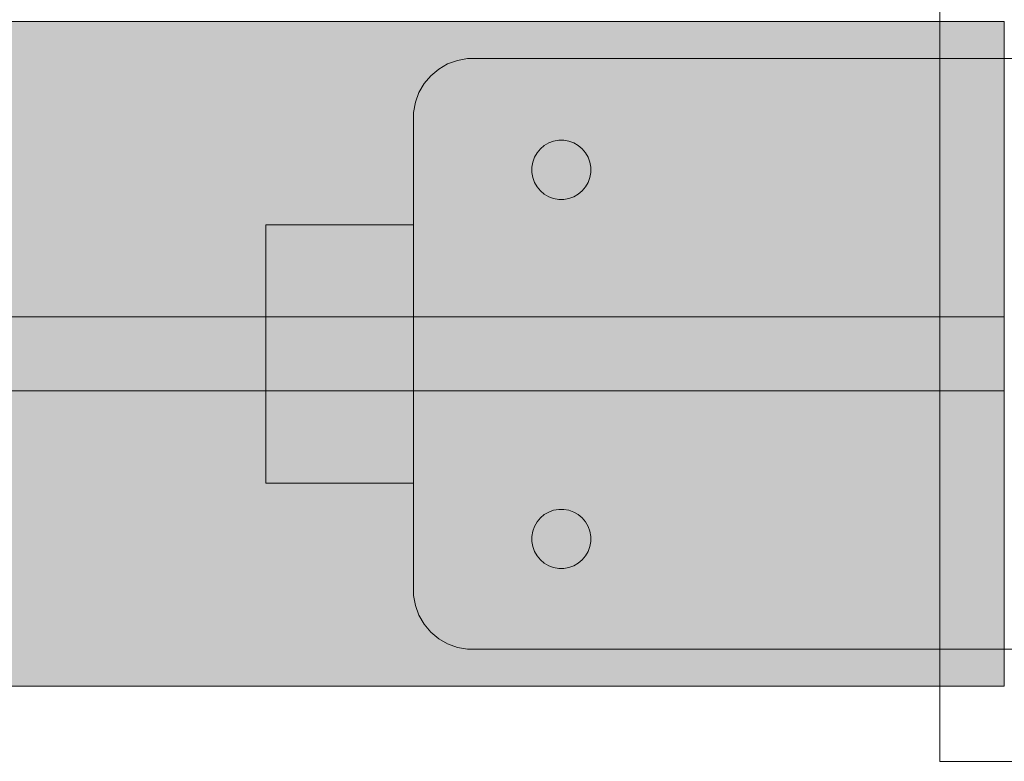
# Model space of a CAD drawing. Units: millimetres. Extents: x 16568 to 22498, y -7935 to 1578.
# Drawn here: x 19420 to 19553, y -2082 to -1982 of the extents above; entities that cross this region are included whole.
import ezdxf

# ---------------------------------------------------------------- set-up
doc = ezdxf.new("R2010")
doc.units = ezdxf.units.MM
doc.header["$MEASUREMENT"] = 0
doc.layers.add('0_Pen_No__65', color=7, linetype='Continuous', lineweight=5, true_color=0x636300)

# ---------------------------------------------------------------- blocks, each defined once
blk = doc.blocks.new('brusa_H[5]', base_point=(18363.13, -2027.29))
at = {"layer": '0_Pen_No__65', "linetype": 'Continuous', "lineweight": 5, "true_color": 0x636300}
blk.add_hatch(color=46, dxfattribs=at).paths.add_polyline_path([(18363.13, -2072.29), (19552.94, -2072.29), (19552.94, -1982.29), (18363.13, -1982.29)])
at = {"layer": '0_Pen_No__65', "color": 46, "linetype": 'Continuous', "lineweight": 5, "true_color": 0x636300}
for p, q in [((18363.13, -1982.29), (19552.94, -1982.29)), ((19552.94, -1982.29), (19552.94, -1982.38)), ((19552.94, -1982.38), (19552.94, -1982.65)), ((19552.94, -1982.65), (19552.94, -1983.09)), ((19552.94, -1983.09), (19552.94, -1983.69)), ((19552.94, -1983.69), (19552.94, -1984.43)), ((19552.94, -1984.43), (19552.94, -1985.29)), ((19552.94, -1985.29), (19552.94, -1986.24)), ((19552.94, -1986.24), (19552.94, -1987.25)), ((19552.94, -1987.25), (19552.94, -1988.29)), ((19552.94, -1988.29), (19552.94, -2020.28)), ((19552.94, -2020.28), (19552.94, -2020.63)), ((19552.94, -2020.63), (19552.94, -2020.97)), ((19552.94, -2020.97), (19552.94, -2021.28)), ((19552.94, -2021.28), (19552.94, -2021.57)), ((19552.94, -2021.57), (19552.94, -2021.82)), ((18363.13, -2022.28), (19552.94, -2022.28)), ((19552.94, -2021.82), (19552.94, -2022.02)), ((19552.94, -2022.02), (19552.94, -2022.16)), ((19552.94, -2022.16), (19552.94, -2022.25)), ((19552.94, -2022.25), (19552.94, -2022.28)), ((19552.94, -2022.28), (19552.94, -2022.33)), ((19552.94, -2022.33), (19552.94, -2022.46)), ((19552.94, -2022.46), (19552.94, -2022.68)), ((19552.94, -2022.68), (19552.94, -2022.98)), ((19552.94, -2022.98), (19552.94, -2023.35)), ((19552.94, -2023.35), (19552.94, -2023.78)), ((19552.94, -2023.78), (19552.94, -2024.26)), ((19552.94, -2024.26), (19552.94, -2024.76)), ((19552.94, -2024.76), (19552.94, -2025.28)), ((19552.94, -2025.28), (19552.94, -2029.28)), ((19552.94, -2029.28), (19552.94, -2029.8)), ((19552.94, -2029.8), (19552.94, -2030.31)), ((19552.94, -2030.31), (19552.94, -2030.78)), ((19552.94, -2030.78), (19552.94, -2031.21)), ((18363.13, -2032.28), (19552.94, -2032.28)), ((19552.94, -2031.21), (19552.94, -2031.58)), ((19552.94, -2031.58), (19552.94, -2031.88)), ((19552.94, -2031.88), (19552.94, -2032.1)), ((19552.94, -2032.1), (19552.94, -2032.24)), ((19552.94, -2032.24), (19552.94, -2032.28)), ((19552.94, -2032.28), (19552.94, -2032.31)), ((19552.94, -2032.31), (19552.94, -2032.4)), ((19552.94, -2032.4), (19552.94, -2032.55)), ((19552.94, -2032.55), (19552.94, -2032.75)), ((19552.94, -2032.75), (19552.94, -2033)), ((19552.94, -2033), (19552.94, -2033.28)), ((19552.94, -2033.28), (19552.94, -2033.6)), ((19552.94, -2033.6), (19552.94, -2033.94)), ((19552.94, -2033.94), (19552.94, -2034.28)), ((19552.94, -2034.28), (19552.94, -2066.29)), ((19552.94, -2066.29), (19552.94, -2067.33)), ((19552.94, -2067.33), (19552.94, -2068.34)), ((19552.94, -2068.34), (19552.94, -2069.29)), ((19552.94, -2069.29), (19552.94, -2070.15)), ((19552.94, -2070.15), (19552.94, -2070.89)), ((19552.94, -2070.89), (19552.94, -2071.49)), ((18363.13, -2072.29), (19552.94, -2072.29)), ((19552.94, -2071.49), (19552.94, -2071.93)), ((19552.94, -2071.93), (19552.94, -2072.2)), ((19552.94, -2072.2), (19552.94, -2072.29))]:
    blk.add_line(p, q, dxfattribs=at)
blk = doc.blocks.new('lenkis_2L2[34]', base_point=(19452.94, -2067.29))
at = {"layer": '0_Pen_No__65', "color": 46, "linetype": 'Continuous', "lineweight": 5, "true_color": 0x636300}
for p, q in [((19476.34, -1988.71), (19477.55, -1988.01)), ((19477.55, -1988.01), (19478.87, -1987.53)), ((19478.87, -1987.53), (19480.24, -1987.29)), ((19480.24, -1987.29), (19480.94, -1987.29)), ((19480.94, -1987.29), (19552.94, -1987.29)), ((19552.94, -1987.29), (19553.38, -1987.29)), ((19552.94, -2067.29), (19552.94, -1987.29)), ((19553.38, -1987.29), (19554.24, -1987.29)), ((19554.24, -1987.29), (19555.07, -1987.29)), ((19555.07, -1987.29), (19555.82, -1987.29)), ((19555.82, -1987.29), (19556.49, -1987.29)), ((19556.49, -1987.29), (19557.06, -1987.29)), ((19557.06, -1987.29), (19557.49, -1987.29)), ((19557.49, -1987.29), (19557.79, -1987.29)), ((19557.79, -1987.29), (19557.94, -1987.29)), ((19557.94, -2067.29), (19557.94, -1987.29)), ((19474.37, -1990.68), (19475.27, -1989.61)), ((19475.27, -1989.61), (19476.34, -1988.71)), ((19473.67, -1991.9), (19474.37, -1990.68)), ((19473.19, -1993.21), (19473.67, -1991.9)), ((19472.94, -1994.59), (19473.19, -1993.21)), ((19472.94, -1995.29), (19472.94, -1994.59)), ((19472.94, -2058.79), (19472.94, -1995.29)), ((19491.25, -1998.72), (19490.64, -1999.07)), ((19491.91, -1998.48), (19491.25, -1998.72)), ((19492.59, -1998.36), (19491.91, -1998.48)), ((19493.29, -1998.36), (19492.59, -1998.36)), ((19493.98, -1998.48), (19493.29, -1998.36)), ((19494.64, -1998.72), (19493.98, -1998.48)), ((19495.25, -1999.07), (19494.64, -1998.72)), ((19489.66, -2000.06), (19489.31, -2000.66)), ((19490.11, -1999.52), (19489.66, -2000.06)), ((19490.64, -1999.07), (19490.11, -1999.52)), ((19495.78, -1999.52), (19495.25, -1999.07)), ((19496.23, -2000.06), (19495.78, -1999.52)), ((19496.58, -2000.66), (19496.23, -2000.06)), ((19489.07, -2001.32), (19488.94, -2002.01)), ((19489.31, -2000.66), (19489.07, -2001.32)), ((19496.82, -2001.32), (19496.58, -2000.66)), ((19496.94, -2002.01), (19496.82, -2001.32)), ((19488.94, -2002.01), (19488.94, -2002.36)), ((19488.94, -2002.36), (19488.94, -2002.71)), ((19488.94, -2002.71), (19489.07, -2003.4)), ((19496.82, -2003.4), (19496.94, -2002.71)), ((19496.94, -2002.36), (19496.94, -2002.01)), ((19496.94, -2002.71), (19496.94, -2002.36)), ((19489.07, -2003.4), (19489.31, -2004.06)), ((19489.31, -2004.06), (19489.66, -2004.66)), ((19496.23, -2004.66), (19496.58, -2004.06)), ((19496.58, -2004.06), (19496.82, -2003.4)), ((19489.66, -2004.66), (19490.11, -2005.2)), ((19490.11, -2005.2), (19490.64, -2005.65)), ((19490.64, -2005.65), (19491.25, -2006)), ((19494.64, -2006), (19495.25, -2005.65)), ((19495.25, -2005.65), (19495.78, -2005.2)), ((19495.78, -2005.2), (19496.23, -2004.66)), ((19491.25, -2006), (19491.91, -2006.24)), ((19491.91, -2006.24), (19492.59, -2006.36)), ((19492.59, -2006.36), (19493.29, -2006.36)), ((19493.29, -2006.36), (19493.98, -2006.24)), ((19493.98, -2006.24), (19494.64, -2006)), ((19452.94, -2009.79), (19472.94, -2009.79)), ((19452.94, -2009.79), (19452.94, -2010.39)), ((19452.94, -2010.39), (19452.94, -2012.13)), ((19452.94, -2012.13), (19452.94, -2014.92)), ((19452.94, -2014.92), (19452.94, -2018.54)), ((19452.94, -2018.54), (19452.94, -2022.76)), ((19452.94, -2022.76), (19452.94, -2027.29)), ((19452.94, -2027.29), (19452.94, -2031.82)), ((19452.94, -2031.82), (19452.94, -2036.04)), ((19452.94, -2036.04), (19452.94, -2039.66)), ((19452.94, -2039.66), (19452.94, -2042.45)), ((19452.94, -2042.45), (19452.94, -2044.19)), ((19452.94, -2044.19), (19452.94, -2044.79)), ((19452.94, -2044.79), (19472.94, -2044.79)), ((19490.11, -2049.51), (19489.66, -2050.05)), ((19490.64, -2049.06), (19490.11, -2049.51)), ((19491.25, -2048.71), (19490.64, -2049.06)), ((19491.91, -2048.47), (19491.25, -2048.71)), ((19492.59, -2048.35), (19491.91, -2048.47)), ((19493.29, -2048.35), (19492.59, -2048.35)), ((19493.98, -2048.47), (19493.29, -2048.35)), ((19494.64, -2048.71), (19493.98, -2048.47)), ((19495.25, -2049.06), (19494.64, -2048.71)), ((19495.78, -2049.51), (19495.25, -2049.06)), ((19496.23, -2050.05), (19495.78, -2049.51)), ((19489.31, -2050.65), (19489.07, -2051.31)), ((19489.66, -2050.05), (19489.31, -2050.65)), ((19496.58, -2050.65), (19496.23, -2050.05)), ((19496.82, -2051.31), (19496.58, -2050.65)), ((19489.07, -2051.31), (19488.94, -2052)), ((19488.94, -2052), (19488.94, -2052.35)), ((19496.94, -2052), (19496.82, -2051.31)), ((19496.94, -2052.35), (19496.94, -2052)), ((19488.94, -2052.35), (19488.94, -2052.7)), ((19488.94, -2052.7), (19489.07, -2053.39)), ((19489.07, -2053.39), (19489.31, -2054.05)), ((19496.58, -2054.05), (19496.82, -2053.39)), ((19496.82, -2053.39), (19496.94, -2052.7)), ((19496.94, -2052.7), (19496.94, -2052.35)), ((19489.31, -2054.05), (19489.66, -2054.65)), ((19489.66, -2054.65), (19490.11, -2055.19)), ((19495.78, -2055.19), (19496.23, -2054.65)), ((19496.23, -2054.65), (19496.58, -2054.05)), ((19490.11, -2055.19), (19490.64, -2055.64)), ((19490.64, -2055.64), (19491.25, -2055.99)), ((19491.25, -2055.99), (19491.91, -2056.23)), ((19491.91, -2056.23), (19492.59, -2056.35)), ((19493.29, -2056.35), (19493.98, -2056.23)), ((19493.98, -2056.23), (19494.64, -2055.99)), ((19494.64, -2055.99), (19495.25, -2055.64)), ((19495.25, -2055.64), (19495.78, -2055.19)), ((19492.59, -2056.35), (19493.29, -2056.35)), ((19472.94, -2059.29), (19472.94, -2058.79)), ((19472.94, -2059.99), (19472.94, -2059.29)), ((19473.19, -2061.37), (19472.94, -2059.99)), ((19473.67, -2062.68), (19473.19, -2061.37)), ((19474.37, -2063.9), (19473.67, -2062.68)), ((19475.27, -2064.97), (19474.37, -2063.9)), ((19476.34, -2065.87), (19475.27, -2064.97)), ((19477.55, -2066.57), (19476.34, -2065.87)), ((19478.87, -2067.05), (19477.55, -2066.57)), ((19480.24, -2067.29), (19478.87, -2067.05)), ((19480.94, -2067.29), (19480.24, -2067.29)), ((19552.94, -2067.29), (19480.94, -2067.29)), ((19552.94, -2067.29), (19553.38, -2067.29)), ((19553.38, -2067.29), (19554.24, -2067.29)), ((19554.24, -2067.29), (19555.07, -2067.29)), ((19555.07, -2067.29), (19555.82, -2067.29)), ((19555.82, -2067.29), (19556.49, -2067.29)), ((19556.49, -2067.29), (19557.06, -2067.29)), ((19557.06, -2067.29), (19557.49, -2067.29)), ((19557.49, -2067.29), (19557.79, -2067.29)), ((19557.79, -2067.29), (19557.94, -2067.29))]:
    blk.add_line(p, q, dxfattribs=at)
blk = doc.blocks.new('500024_ME15_v[54]', base_point=(19654.23, -2082.47))
at = {"layer": '0_Pen_No__65', "color": 46, "linetype": 'Continuous', "lineweight": 5, "true_color": 0x636300}
for p, q in [((19544.23, -1972.47), (19544.23, -2082.47)), ((19544.23, -2082.47), (19654.23, -2082.47))]:
    blk.add_line(p, q, dxfattribs=at)

msp = doc.modelspace()

# ---------------------------------------------------------------- block references
at = {"layer": '0_Pen_No__65', "color": 46, "linetype": 'Continuous', "lineweight": 5, "true_color": 0x636300}
for name, p in [('500024_ME15_v[54]', (19654.23, -2082.47)), ('brusa_H[5]', (18363.13, -2027.29)), ('lenkis_2L2[34]', (19452.94, -2067.29))]:
    msp.add_blockref(name, p, dxfattribs=at)

doc.saveas('drawing.dxf')
